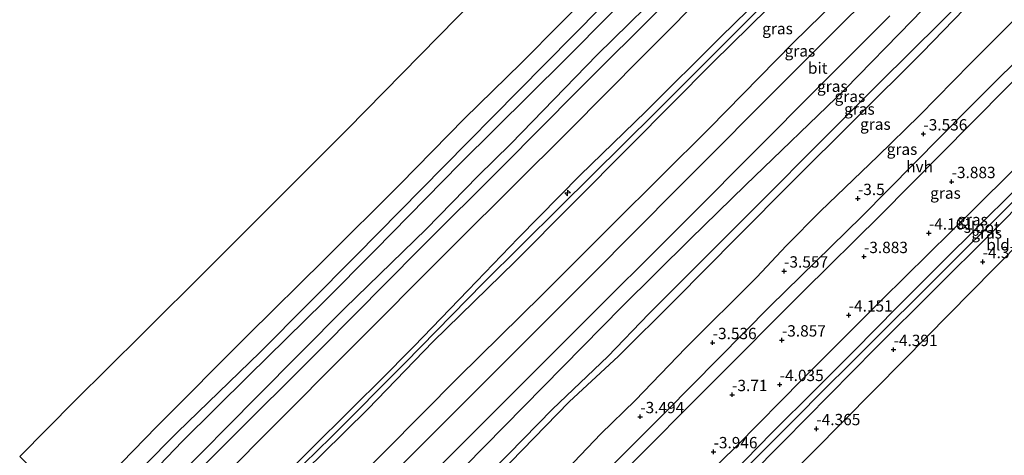
# Model space of a CAD drawing. Units: metres. Extents: x 159992 to 169731, y 506250 to 512502.
# Drawn here: x 163550 to 163768, y 508496 to 508592 of the extents above; entities that cross this region are included whole.
import ezdxf
from ezdxf.enums import TextEntityAlignment as Align

# ---------------------------------------------------------------- set-up
doc = ezdxf.new("R2010")
doc.units = ezdxf.units.M
doc.layers.get('0').update_dxf_attribs({"lineweight": 25})
for name, color, linetype, lineweight in [('B-ME-AL-OVERIG-S-B1', 7, 'Continuous', 18), ('B-ME-GW-HOOGTEPUNT-S-B1', 10, 'Continuous', 25), ('B-ME-GW-INSTEEKWATERGANG-L-B1', 10, 'Continuous', 25), ('B-ME-GW-KRUINLIJN-L-B1', 93, 'Continuous', 18), ('B-ME-GW-TEENLIJN-L-B1', 93, 'Continuous', 18), ('B-ME-IE-GRASLAND-GV-B6', 93, 'Continuous', 18), ('B-ME-IE-GRONDWERKLIJN-GROND_INGERICHT-GV-B6', 253, 'Continuous', 18), ('B-ME-KG-KADASTRAAL-OPNAMEDTMGRENS-L-B1', 10, 'Continuous', 25), ('B-ME-OB-BEKLEDING-GV-B6', 253, 'Continuous', 18), ('B-ME-OB-WATERLIJN-L-B1', 133, 'OB-WATERLIJN', 18), ('B-ME-OG-WATER-GV-B6', 153, 'Continuous', 18), ('B-ME-VH-VERH_SOORT-BITUMEN-GV-B6', 8, 'IE-TERREINAFSCHEIDING-NATUURLIJK-HOUTWAL', 18), ('B-ME-VH-VERH_SOORT-HALF_VERHARDING-GV-B6', 8, 'IE-TERREINAFSCHEIDING-NATUURLIJK-HOUTWAL', 18)]:
    doc.layers.add(name, color=color, linetype=linetype, lineweight=lineweight)
doc.styles.add('NLCS-ISO', font='NLCS-ISO.TTF')
doc.linetypes.add('IE-TERREINAFSCHEIDING-NATUURLIJK-HOUTWAL', pattern='A,7,-1.5,[67,NLCS.SHX,S=0.75,R=45,X=0,Y=0],-1.5,7,-1.5,[70,NLCS.SHX,S=0.75,R=0,X=0,Y=0],-1.5', length=20)
doc.linetypes.add('OB-WATERLIJN', pattern='A,10,[32,NLCS.SHX,S=2,R=0,X=0,Y=0],-12', length=22)

# ---------------------------------------------------------------- blocks, each defined once
blk = doc.blocks.new('hecto')
for p, q in [((0, 0.625), (-0.625, 0)), ((0, -0.625), (0, 0.625)), ((-0.625, 0), (0.625, 0)), ((0.625, 0), (0, -0.625))]:
    blk.add_line(p, q)
blk = doc.blocks.new('hoogtepunt')
for p, q in [((-0.5, 0), (0.5, 0)), ((0, 0.5), (0, -0.5))]:
    blk.add_line(p, q)

msp = doc.modelspace()

# ---------------------------------------------------------------- linework, layer by layer
at = {"layer": 'B-ME-GW-INSTEEKWATERGANG-L-B1'}
for points in [[(163628.396, 508417.683, -4.115), (163634.572, 508424.032, -4.172), (163648.147, 508437.403, -4.223), (163668.662, 508458.176, -4.14), (163690.741, 508480.488, -4.208), (163708.529, 508497.973, -4.176), (163723.076, 508512.649, -4.278), (163740.639, 508530.236, -4.356), (163760.924, 508550.259, -4.275), (163778.244, 508567.541, -4.133), (163793.728, 508583.668, -3.998), (163810.237, 508600.603, -4.118), (163824.568, 508614.987, -4.125), (163838.823, 508629.054, -4.158), (163854.053, 508644.55, -4.194), (163869.917, 508660.79, -3.93), (163886.206, 508676.868, -4.155), (163890.36, 508680.607, -4.21)], [(163895.289, 508676, -4.304), (163881.667, 508662.715, -4.365), (163860.577, 508641.214, -4.32), (163837.832, 508618.421, -4.283), (163811.451, 508591.946, -4.298), (163789.157, 508569.655, -4.32), (163764.921, 508545.095, -4.335), (163739.166, 508519.503, -4.38), (163718.862, 508498.885, -4.35), (163695.587, 508475.43, -4.38), (163673.571, 508453.261, -4.433), (163649.21, 508429.137, -4.388), (163639.28, 508419.056, -4.294), (163633.155, 508412.935, -4.31)]]:
    msp.add_polyline3d(points, dxfattribs=at)
at = {"layer": 'B-ME-GW-KRUINLIJN-L-B1'}
for points in [[(163570.072, 508475.881, 1.474), (163572.897, 508478.786, 1.453), (163584.437, 508490.274, 1.386), (163602.579, 508508.719, 1.341), (163622.094, 508528.333, 1.356), (163639.974, 508545.82, 1.356), (163651.436, 508557.521, 1.293), (163658.668, 508564.669, 1.303), (163677.771, 508584.259, 1.416), (163695.467, 508601.724, 1.371), (163711.72, 508618.397, 1.326), (163729.73, 508636.224, 1.431), (163747.36, 508654.265, 1.423), (163764.265, 508671.323, 1.438), (163781.06, 508687.585, 1.476), (163797.175, 508704.157, 1.401), (163815.029, 508721.743, 1.468), (163830.936, 508737.521, 1.468)], [(163581.85, 508464.128, 4.825), (163584.876, 508467.135, 4.828), (163602.159, 508484.655, 4.744), (163613.285, 508495.972, 4.74), (163624.56, 508507.169, 4.777), (163629.62, 508512.134, 4.74), (163637.319, 508519.904, 4.845), (163649.295, 508532.359, 4.747), (163660.316, 508543.789, 4.695), (163673.956, 508557.707, 4.77), (163688.51, 508571.755, 4.777), (163705.023, 508588.292, 4.8), (163717.038, 508600.024, 4.815), (163734.122, 508617.144, 4.882), (163747.192, 508630.44, 4.927), (163762.405, 508646.007, 4.687), (163782.3, 508665.844, 4.815), (163809.175, 508692.663, 4.777), (163826.196, 508710.001, 4.755), (163842.582, 508726.388, 4.793)], [(163582.523, 508463.456, 4.851), (163595.934, 508476.622, 4.74), (163606.978, 508488.084, 4.815), (163619.072, 508499.897, 4.852), (163635.348, 508516.272, 4.815), (163652.585, 508533.871, 4.852), (163669.514, 508550.631, 4.837), (163690.649, 508571.616, 4.875), (163714.475, 508595.476, 4.942), (163739.03, 508619.961, 4.98), (163759.864, 508641.201, 4.86), (163783.355, 508664.917, 4.965), (163806.082, 508687.492, 4.882), (163828.769, 508710.145, 4.905), (163843.753, 508725.268, 4.911)], [(163583.377, 508462.604, 4.801), (163586.622, 508465.81, 4.797), (163592.425, 508471.455, 4.732), (163604.001, 508483.302, 4.837), (163617.097, 508496.14, 4.815), (163627.145, 508506.02, 4.665), (163641.549, 508520.962, 4.8), (163659.601, 508538.59, 4.807), (163685.077, 508564.259, 4.747), (163703.28, 508582.565, 4.837), (163719.54, 508598.641, 4.897), (163738.51, 508617.692, 4.912), (163756.522, 508636.107, 4.905), (163770.294, 508649.936, 4.86), (163785.503, 508664.884, 4.806), (163808.124, 508687.202, 4.852), (163828.138, 508707.199, 4.687), (163844.896, 508724.175, 4.823)], [(163601.548, 508444.424, 0.854), (163606.206, 508448.857, 0.839), (163617.806, 508461.252, 0.989), (163629.702, 508473.698, 1.055), (163639.944, 508484.606, 1.181), (163661.575, 508506.621, 1.204), (163683.205, 508528.636, 1.226), (163698.246, 508543.585, 1.219), (163710.497, 508555.518, 1.204), (163732.466, 508576.672, 1.129), (163747.264, 508591.857, 1.144), (163769.782, 508615.383, 1.181), (163782.575, 508628.675, 1.399), (163805.983, 508652.55, 1.309), (163819.033, 508665.985, 1.286), (163838.278, 508685.317, 1.271), (163852.589, 508699.681, 1.309), (163861.324, 508708.471, 1.381)], [(163605.913, 508440.118, -0.762), (163609.184, 508443.374, -0.762), (163623.688, 508458.297, -0.634), (163639.232, 508474.405, -0.634), (163658.589, 508494.335, -0.507), (163671.541, 508507.629, -0.469), (163682.48, 508517.778, -0.612), (163694.897, 508530.148, -0.582), (163708.724, 508544.112, -0.552), (163720.795, 508556.222, -0.664), (163734.718, 508570.179, -0.6), (163749.479, 508584.772, -0.634), (163765.789, 508601.704, -0.589), (163788.554, 508624.517, -0.604), (163805.002, 508641.471, -0.627), (163828.752, 508665.091, -0.754), (163848.157, 508684.346, -0.694), (163862.371, 508698.569, -0.634), (163866.931, 508703.111, -0.643)]]:
    msp.add_polyline3d(points, dxfattribs=at)
at = {"layer": 'B-ME-GW-TEENLIJN-L-B1'}
for points in [[(163827.665, 508740.649, 0.327), (163814.448, 508727.225, 0.246), (163794.782, 508708.186, 0.298), (163770.723, 508683.767, 0.321), (163750.771, 508663.71, 0.336), (163733.823, 508646.85, 0.238), (163711.789, 508624.542, 0.298), (163691.068, 508603.861, 0.178), (163670.703, 508583.262, 0.201), (163647.464, 508560.245, 0.148), (163628.753, 508541.137, 0.163), (163617.45, 508529.731, 0.171), (163600.854, 508513.472, 0.231), (163586.205, 508498.927, 0.171), (163570.991, 508483.053, 0.3), (163566.896, 508479.05, 0.282)], [(163835.915, 508732.762, 1.737), (163818.849, 508715.637, 1.693), (163791.583, 508688.217, 1.746), (163775.385, 508671.923, 1.779), (163759.187, 508655.628, 1.813), (163732.985, 508629.136, 1.783), (163718.574, 508614.791, 1.761), (163704.163, 508600.446, 1.738), (163687.847, 508584.011, 1.719), (163671.531, 508567.576, 1.701), (163646.642, 508542.749, 1.708), (163621.439, 508517.561, 1.768), (163594.116, 508490.002, 1.776), (163578.415, 508474.347, 1.77), (163575.027, 508470.936, 1.772)], [(163851.669, 508717.701, 1.824), (163841.203, 508707.131, 1.785), (163824.631, 508690.574, 1.845), (163806.407, 508672.287, 1.762), (163791.053, 508657.017, 1.845), (163776.665, 508642.413, 1.83), (163762.743, 508628.73, 1.845), (163749.498, 508615.015, 1.882), (163736.855, 508602.56, 1.86), (163720.889, 508586.865, 1.755), (163702.492, 508568.118, 1.762), (163681.22, 508546.913, 1.74), (163665.512, 508531.241, 1.837), (163647.148, 508513.092, 1.777), (163630.97, 508496.738, 1.785), (163614.793, 508480.384, 1.792), (163595.549, 508461.506, 1.789), (163590.01, 508455.986, 1.765)], [(163865.462, 508704.515, -0.546), (163861.493, 508700.568, -0.559), (163845.416, 508684.115, -0.567), (163828.824, 508667.458, -0.627), (163809.44, 508648.104, -0.604), (163795.169, 508633.701, -0.537), (163779.069, 508617.507, -0.477), (163765.785, 508603.792, -0.537), (163753.656, 508591.541, -0.499), (163740.01, 508578.14, -0.552), (163728.51, 508566.573, -0.642), (163712.371, 508550.378, -0.499), (163702.148, 508540.118, -0.454), (163689.134, 508527.122, -0.432), (163680.076, 508517.651, -0.514), (163667.88, 508506.056, -0.417), (163658.172, 508496.081, -0.537), (163648.478, 508486.563, -0.522), (163639.771, 508477.692, -0.507), (163631.771, 508469.622, -0.507), (163623.48, 508460.82, -0.507), (163613.312, 508451.018, -0.477), (163607.269, 508444.671, -0.552), (163604.267, 508441.76, -0.55)], [(163872.326, 508697.953, -2.541), (163861.365, 508686.682, -2.685), (163840.12, 508664.861, -2.55), (163822.986, 508646.965, -2.97), (163811.251, 508635.077, -2.843), (163799.698, 508623.012, -2.7), (163789.26, 508612.412, -2.775), (163779.54, 508602.055, -2.925), (163768.117, 508590.412, -3.098), (163760.076, 508582.385, -3.09), (163748.874, 508570.921, -3.008), (163739.691, 508561.886, -3.075), (163727.004, 508549.788, -3.173), (163719.466, 508542.145, -3.286), (163712.974, 508535.197, -3.245), (163697.315, 508519.602, -3.225), (163686.1, 508507.96, -3.088), (163678.521, 508500.63, -3.308), (163668.1, 508489.629, -3.165), (163652.831, 508475.573, -3.113), (163640.692, 508464.237, -2.97), (163631.232, 508455.08, -2.933), (163618.831, 508442.71, -2.715), (163611.204, 508434.838, -2.731)]]:
    msp.add_polyline3d(points, dxfattribs=at)
at = {"layer": 'B-ME-IE-GRASLAND-GV-B6'}
for points in [[(163769.782, 508615.383, 1.181), (163747.264, 508591.857, 1.144), (163732.466, 508576.672, 1.129), (163710.497, 508555.518, 1.204), (163698.246, 508543.585, 1.219), (163683.205, 508528.636, 1.226), (163661.575, 508506.621, 1.204), (163639.944, 508484.606, 1.181), (163629.702, 508473.698, 1.055), (163617.806, 508461.252, 0.989), (163606.206, 508448.857, 0.839), (163601.548, 508444.424, 0.854), (163597.926, 508448.089, 1.489), (163602.481, 508452.647, 1.511), (163607.333, 508457.555, 1.403), (163623.413, 508473.729, 1.388), (163639.493, 508489.903, 1.373), (163655.24, 508505.655, 1.403), (163670.987, 508521.407, 1.433), (163698.706, 508549.13, 1.366), (163726.424, 508576.972, 1.463), (163742.289, 508592.885, 1.493)], [(163639.944, 508484.606, 1.181), (163661.575, 508506.621, 1.204), (163683.205, 508528.636, 1.226), (163698.246, 508543.585, 1.219), (163710.497, 508555.518, 1.204), (163732.466, 508576.672, 1.129), (163747.264, 508591.857, 1.144), (163769.782, 508615.383, 1.181)], [(163747.095, 508606.493, 1.684), (163720.89, 508580.279, 1.609), (163695.746, 508555.071, 1.594), (163676.384, 508535.539, 1.654), (163649.707, 508508.842, 1.586), (163634.294, 508493.412, 1.597), (163618.882, 508477.981, 1.609), (163598.336, 508457.6, 1.601), (163593.399, 508452.603, 1.59), (163590.01, 508455.986, 1.765), (163595.549, 508461.506, 1.789), (163614.793, 508480.384, 1.792), (163630.97, 508496.738, 1.785), (163647.148, 508513.092, 1.777), (163665.512, 508531.241, 1.837), (163681.22, 508546.913, 1.74), (163702.492, 508568.118, 1.762), (163720.889, 508586.865, 1.755), (163736.855, 508602.56, 1.86)], [(163648.478, 508486.563, -0.522), (163658.172, 508496.081, -0.537), (163667.88, 508506.056, -0.417), (163680.076, 508517.651, -0.514), (163689.134, 508527.122, -0.432), (163702.148, 508540.118, -0.454), (163712.371, 508550.378, -0.499), (163728.51, 508566.573, -0.642), (163740.01, 508578.14, -0.552), (163753.656, 508591.541, -0.499), (163765.785, 508603.792, -0.537)], [(163765.785, 508603.792, -0.537), (163753.656, 508591.541, -0.499), (163740.01, 508578.14, -0.552), (163728.51, 508566.573, -0.642), (163712.371, 508550.378, -0.499), (163702.148, 508540.118, -0.454), (163689.134, 508527.122, -0.432), (163680.076, 508517.651, -0.514), (163667.88, 508506.056, -0.417), (163658.172, 508496.081, -0.537), (163648.478, 508486.563, -0.522)], [(163736.855, 508602.56, 1.86), (163720.889, 508586.865, 1.755), (163702.492, 508568.118, 1.762), (163681.22, 508546.913, 1.74), (163665.512, 508531.241, 1.837), (163647.148, 508513.092, 1.777), (163630.97, 508496.738, 1.785), (163614.793, 508480.384, 1.792), (163595.549, 508461.506, 1.789), (163590.01, 508455.986, 1.765), (163583.377, 508462.604, 4.801), (163586.622, 508465.81, 4.797), (163592.425, 508471.455, 4.732), (163604.001, 508483.302, 4.837), (163617.097, 508496.14, 4.815), (163627.145, 508506.02, 4.665), (163641.549, 508520.962, 4.8), (163659.601, 508538.59, 4.807), (163685.077, 508564.259, 4.747), (163703.28, 508582.565, 4.837), (163719.54, 508598.641, 4.897)], [(163658.589, 508494.335, -0.507), (163671.541, 508507.629, -0.469), (163682.48, 508517.778, -0.612), (163694.897, 508530.148, -0.582), (163708.724, 508544.112, -0.552), (163720.795, 508556.222, -0.664), (163734.718, 508570.179, -0.6), (163749.479, 508584.772, -0.634), (163765.789, 508601.704, -0.589)], [(163765.789, 508601.704, -0.589), (163749.479, 508584.772, -0.634), (163734.718, 508570.179, -0.6), (163720.795, 508556.222, -0.664), (163708.724, 508544.112, -0.552), (163694.897, 508530.148, -0.582), (163682.48, 508517.778, -0.612), (163671.541, 508507.629, -0.469), (163658.589, 508494.335, -0.507)], [(163717.038, 508600.024, 4.815), (163705.023, 508588.292, 4.8), (163688.51, 508571.755, 4.777), (163673.956, 508557.707, 4.77), (163660.316, 508543.789, 4.695), (163649.295, 508532.359, 4.747), (163637.319, 508519.904, 4.845), (163629.62, 508512.134, 4.74), (163624.56, 508507.169, 4.777), (163613.285, 508495.972, 4.74), (163602.159, 508484.655, 4.744), (163584.876, 508467.135, 4.828), (163581.85, 508464.128, 4.825), (163575.027, 508470.936, 1.772), (163578.415, 508474.347, 1.77), (163594.116, 508490.002, 1.776), (163621.439, 508517.561, 1.768), (163646.642, 508542.749, 1.708), (163671.531, 508567.576, 1.701), (163687.847, 508584.011, 1.719), (163704.163, 508600.446, 1.738)], [(163602.159, 508484.655, 4.744), (163613.285, 508495.972, 4.74), (163624.56, 508507.169, 4.777), (163629.62, 508512.134, 4.74), (163637.319, 508519.904, 4.845), (163649.295, 508532.359, 4.747), (163660.316, 508543.789, 4.695), (163673.956, 508557.707, 4.77), (163688.51, 508571.755, 4.777), (163705.023, 508588.292, 4.8), (163717.038, 508600.024, 4.815)], [(163719.54, 508598.641, 4.897), (163703.28, 508582.565, 4.837), (163685.077, 508564.259, 4.747), (163659.601, 508538.59, 4.807), (163641.549, 508520.962, 4.8), (163627.145, 508506.02, 4.665), (163617.097, 508496.14, 4.815), (163604.001, 508483.302, 4.837)], [(163768.117, 508590.412, -3.098), (163760.076, 508582.385, -3.09), (163748.874, 508570.921, -3.008), (163739.691, 508561.886, -3.075), (163727.004, 508549.788, -3.173), (163719.466, 508542.145, -3.286), (163712.974, 508535.197, -3.245), (163697.315, 508519.602, -3.225), (163686.1, 508507.96, -3.088), (163678.521, 508500.63, -3.308), (163668.1, 508489.629, -3.165)], [(163668.1, 508489.629, -3.165), (163678.521, 508500.63, -3.308), (163686.1, 508507.96, -3.088), (163697.315, 508519.602, -3.225), (163712.974, 508535.197, -3.245), (163719.466, 508542.145, -3.286), (163727.004, 508549.788, -3.173), (163739.691, 508561.886, -3.075), (163748.874, 508570.921, -3.008), (163760.076, 508582.385, -3.09), (163768.117, 508590.412, -3.098)], [(163776.483, 508589.196, -3.615), (163759.32, 508572.075, -3.615), (163736.106, 508548.561, -3.72), (163715.912, 508528.78, -3.81), (163692.933, 508505.507, -3.66), (163672.391, 508484.886, -3.683)], [(163778.244, 508567.541, -4.133), (163760.924, 508550.259, -4.275), (163740.639, 508530.236, -4.356), (163723.076, 508512.649, -4.278), (163708.529, 508497.973, -4.176), (163690.741, 508480.488, -4.208), (163668.662, 508458.176, -4.14), (163648.147, 508437.403, -4.223), (163634.572, 508424.032, -4.172), (163628.396, 508417.683, -4.115), (163624.614, 508421.457, -3.685), (163624.927, 508421.785, -3.687), (163620.006, 508426.753, -3.642), (163619.662, 508426.398, -3.643), (163618.811, 508427.247, -3.742), (163632.38, 508441.012, -3.774), (163638.621, 508447.27, -3.69), (163661.604, 508470.066, -3.758), (163684.19, 508492.897, -3.765), (163702.649, 508511.386, -3.825), (163723.33, 508532.147, -3.818), (163740.18, 508548.826, -3.855), (163760.407, 508569.244, -3.758), (163776.543, 508585.528, -3.705)], [(163789.157, 508569.655, -4.32), (163764.921, 508545.095, -4.335), (163739.166, 508519.503, -4.38), (163718.862, 508498.885, -4.35), (163695.587, 508475.43, -4.38)], [(163777.776, 508562.236, -5.528), (163753.888, 508538.475, -5.528), (163743.949, 508528.558, -5.528), (163734.442, 508518.926, -5.528), (163726.072, 508510.532, -5.528), (163716.242, 508500.851, -5.528), (163707.42, 508491.783, -5.528), (163696.955, 508481.167, -5.528), (163688.33, 508472.473, -5.528), (163670.135, 508454.513, -5.528), (163657.641, 508441.872, -5.528), (163646.74, 508430.958, -5.528), (163637.51, 508421.793, -5.528), (163630.91, 508415.175, -5.528), (163628.396, 508417.683, -4.115), (163634.572, 508424.032, -4.172), (163648.147, 508437.403, -4.223), (163668.662, 508458.176, -4.14), (163690.741, 508480.488, -4.208), (163708.529, 508497.973, -4.176), (163723.076, 508512.649, -4.278), (163740.639, 508530.236, -4.356), (163760.924, 508550.259, -4.275), (163778.244, 508567.541, -4.133)], [(163706.693, 508489.207, -5.528), (163714.889, 508497.358, -5.528), (163721.745, 508504.187, -5.528), (163727.421, 508510.021, -5.528), (163733.978, 508516.49, -5.528), (163740.215, 508522.75, -5.528), (163749.941, 508532.424, -5.528), (163772.078, 508554.474, -5.528)]]:
    msp.add_polyline3d(points, dxfattribs=at)
at = {"layer": 'B-ME-IE-GRONDWERKLIJN-GROND_INGERICHT-GV-B6'}
msp.add_polyline3d([(163825.273, 508597.858, -4.335), (163805.301, 508577.607, -4.335), (163785.329, 508557.357, -4.335), (163765.357, 508537.106, -4.335), (163745.384, 508516.856, -4.335), (163725.412, 508496.605, -4.335), (163710.391, 508481.64, -4.335), (163695.37, 508466.675, -4.335), (163680.349, 508451.709, -4.335), (163665.328, 508436.744, -4.335), (163650.307, 508421.779, -4.335), (163637.289, 508408.809, -4.335), (163633.155, 508412.935, -4.31), (163639.28, 508419.056, -4.294), (163649.21, 508429.137, -4.388), (163673.571, 508453.261, -4.433), (163695.587, 508475.43, -4.38), (163718.862, 508498.885, -4.35), (163739.166, 508519.503, -4.38), (163764.921, 508545.095, -4.335), (163789.157, 508569.655, -4.32), (163811.451, 508591.946, -4.298), (163837.832, 508618.421, -4.283)], dxfattribs=at)
at = {"layer": 'B-ME-KG-KADASTRAAL-OPNAMEDTMGRENS-L-B1'}
for points in [[(163550.324, 508495.585, -0.35), (163562.485, 508507.854, -0.35), (163577.323, 508522.604, -0.35), (163592.16, 508537.353, -0.35), (163607.406, 508552.62, -0.35), (163622.652, 508567.886, -0.35), (163646.769, 508592.451, -0.35), (163670.885, 508617.016, -0.35), (163689.873, 508636.585, -0.35), (163708.862, 508656.154, -0.35), (163733.671, 508680.996, -0.35), (163758.481, 508705.839, -0.35), (163785.37, 508732.903, -0.35), (163809.92, 508757.612, -0.35)], [(163899.121, 508672.337, -4.335), (163885.19, 508658.609, -4.335), (163865.218, 508638.359, -4.335), (163845.246, 508618.108, -4.335), (163825.273, 508597.858, -4.335), (163805.301, 508577.607, -4.335), (163785.329, 508557.357, -4.335), (163765.357, 508537.106, -4.335), (163745.384, 508516.856, -4.335), (163725.412, 508496.605, -4.335), (163710.391, 508481.64, -4.335), (163695.37, 508466.675, -4.335), (163680.349, 508451.709, -4.335), (163665.328, 508436.744, -4.335), (163650.307, 508421.779, -4.335), (163637.289, 508408.809, -4.335)]]:
    msp.add_polyline3d(points, dxfattribs=at)
at = {"layer": 'B-ME-OB-BEKLEDING-GV-B6'}
for points in [[(163691.068, 508603.861, 0.178), (163670.703, 508583.262, 0.201), (163647.464, 508560.245, 0.148), (163628.753, 508541.137, 0.163), (163617.45, 508529.731, 0.171), (163600.854, 508513.472, 0.231), (163586.205, 508498.927, 0.171), (163570.991, 508483.053, 0.3), (163566.896, 508479.05, 0.282), (163565.15, 508480.792, 0.035), (163569.703, 508485.387, 0.037), (163585.075, 508500.877, 0.03), (163603.345, 508518.607, 0.112), (163624.595, 508539.991, 0.09), (163643.896, 508559.662, 0.105), (163660.309, 508576.258, -0.03), (163678.51, 508594.723, 0.03)], [(163695.467, 508601.724, 1.371), (163677.771, 508584.259, 1.416), (163658.668, 508564.669, 1.303), (163651.436, 508557.521, 1.293), (163639.974, 508545.82, 1.356), (163622.094, 508528.333, 1.356), (163602.579, 508508.719, 1.341), (163584.437, 508490.274, 1.386), (163572.897, 508478.786, 1.453), (163570.072, 508475.881, 1.474), (163566.896, 508479.05, 0.282), (163570.991, 508483.053, 0.3), (163586.205, 508498.927, 0.171), (163600.854, 508513.472, 0.231), (163617.45, 508529.731, 0.171), (163628.753, 508541.137, 0.163), (163647.464, 508560.245, 0.148), (163670.703, 508583.262, 0.201), (163691.068, 508603.861, 0.178)], [(163692.862, 508595.802, 1.566), (163673.321, 508576.247, 1.603), (163657.044, 508559.872, 1.551), (163638.564, 508541.403, 1.528), (163616.882, 508519.537, 1.521), (163595.159, 508497.79, 1.551), (163574.361, 508476.908, 1.611), (163571.724, 508474.232, 1.619), (163570.072, 508475.881, 1.474), (163572.897, 508478.786, 1.453), (163584.437, 508490.274, 1.386), (163602.579, 508508.719, 1.341), (163622.094, 508528.333, 1.356), (163639.974, 508545.82, 1.356), (163651.436, 508557.521, 1.293), (163658.668, 508564.669, 1.303), (163677.771, 508584.259, 1.416), (163695.467, 508601.724, 1.371)], [(163678.51, 508594.723, 0.03), (163660.309, 508576.258, -0.03), (163643.896, 508559.662, 0.105), (163624.595, 508539.991, 0.09), (163603.345, 508518.607, 0.112), (163585.075, 508500.877, 0.03), (163569.703, 508485.387, 0.037), (163565.15, 508480.792, 0.035), (163562.433, 508483.503, -0.37), (163580.596, 508502.187, -0.37), (163600.745, 508522.45, -0.37), (163617.568, 508539.114, -0.37), (163634.296, 508555.713, -0.37), (163648.498, 508570.214, -0.37), (163660.978, 508582.466, -0.37), (163678.446, 508600.212, -0.37)]]:
    msp.add_polyline3d(points, dxfattribs=at)
at = {"layer": 'B-ME-OB-WATERLIJN-L-B1'}
msp.add_polyline3d([(163823.134, 508744.98, -0.37), (163807.802, 508730.739, -0.37), (163787.788, 508709.837, -0.37), (163768.069, 508689.819, -0.37), (163753.344, 508676.178, -0.37), (163735.423, 508657.417, -0.37), (163721.514, 508643.929, -0.37), (163706.587, 508629.693, -0.37), (163692.678, 508614.874, -0.37), (163678.446, 508600.212, -0.37), (163660.978, 508582.466, -0.37), (163648.498, 508570.214, -0.37), (163634.296, 508555.713, -0.37), (163617.568, 508539.114, -0.37), (163600.745, 508522.45, -0.37), (163580.596, 508502.187, -0.37), (163562.433, 508483.503, -0.37)], dxfattribs=at)
at = {"layer": 'B-ME-OG-WATER-GV-B6'}
for points in [[(163678.446, 508600.212, -0.37), (163660.978, 508582.466, -0.37), (163648.498, 508570.214, -0.37), (163634.296, 508555.713, -0.37), (163617.568, 508539.114, -0.37), (163600.745, 508522.45, -0.37), (163580.596, 508502.187, -0.37), (163562.433, 508483.503, -0.37), (163550.324, 508495.585, -0.35), (163562.485, 508507.854, -0.35), (163577.323, 508522.604, -0.35), (163592.16, 508537.353, -0.35), (163607.406, 508552.62, -0.35), (163622.652, 508567.886, -0.35), (163646.769, 508592.451, -0.35)], [(163707.42, 508491.783, -5.528), (163716.242, 508500.851, -5.528), (163726.072, 508510.532, -5.528), (163734.442, 508518.926, -5.528), (163743.949, 508528.558, -5.528), (163753.888, 508538.475, -5.528), (163777.776, 508562.236, -5.528)], [(163772.078, 508554.474, -5.528), (163749.941, 508532.424, -5.528), (163740.215, 508522.75, -5.528), (163733.978, 508516.49, -5.528), (163727.421, 508510.021, -5.528), (163721.745, 508504.187, -5.528), (163714.889, 508497.358, -5.528), (163706.693, 508489.207, -5.528)]]:
    msp.add_polyline3d(points, dxfattribs=at)
at = {"layer": 'B-ME-VH-VERH_SOORT-BITUMEN-GV-B6'}
for points in [[(163742.289, 508592.885, 1.493), (163726.424, 508576.972, 1.463), (163698.706, 508549.13, 1.366), (163670.987, 508521.407, 1.433), (163655.24, 508505.655, 1.403), (163639.493, 508489.903, 1.373), (163623.413, 508473.729, 1.388), (163607.333, 508457.555, 1.403), (163602.481, 508452.647, 1.511), (163597.926, 508448.089, 1.489), (163593.399, 508452.603, 1.59), (163598.336, 508457.6, 1.601), (163618.882, 508477.981, 1.609), (163634.294, 508493.412, 1.597), (163649.707, 508508.842, 1.586), (163676.384, 508535.539, 1.654), (163695.746, 508555.071, 1.594), (163720.89, 508580.279, 1.609), (163747.095, 508606.493, 1.684)], [(163704.163, 508600.446, 1.738), (163687.847, 508584.011, 1.719), (163671.531, 508567.576, 1.701), (163646.642, 508542.749, 1.708), (163621.439, 508517.561, 1.768), (163594.116, 508490.002, 1.776), (163578.415, 508474.347, 1.77), (163575.027, 508470.936, 1.772), (163571.724, 508474.232, 1.619), (163574.361, 508476.908, 1.611), (163595.159, 508497.79, 1.551), (163616.882, 508519.537, 1.521), (163638.564, 508541.403, 1.528), (163657.044, 508559.872, 1.551), (163673.321, 508576.247, 1.603), (163692.862, 508595.802, 1.566)]]:
    msp.add_polyline3d(points, dxfattribs=at)
at = {"layer": 'B-ME-VH-VERH_SOORT-HALF_VERHARDING-GV-B6'}
msp.add_polyline3d([(163797.068, 508606.158, -3.623), (163776.543, 508585.528, -3.705), (163760.407, 508569.244, -3.758), (163740.18, 508548.826, -3.855), (163723.33, 508532.147, -3.818), (163702.649, 508511.386, -3.825), (163684.19, 508492.897, -3.765), (163661.604, 508470.066, -3.758), (163638.621, 508447.27, -3.69), (163632.38, 508441.012, -3.774), (163618.811, 508427.247, -3.742), (163617.121, 508428.933, -3.685), (163630.461, 508442.666, -3.774), (163649.882, 508462.295, -3.66), (163672.391, 508484.886, -3.683), (163692.933, 508505.507, -3.66), (163715.912, 508528.78, -3.81), (163736.106, 508548.561, -3.72), (163759.32, 508572.075, -3.615), (163776.483, 508589.196, -3.615), (163800.408, 508613.157, -3.578)], dxfattribs=at)

# ---------------------------------------------------------------- block references
at = {"layer": 'B-ME-AL-OVERIG-S-B1', "rotation": 90}
msp.add_blockref('hecto', (163671.195, 508553.81, 4.769), dxfattribs=at)
at = {"layer": 'B-ME-GW-HOOGTEPUNT-S-B1', "rotation": 90}
for p in [(163749.707, 508566.807, -3.536), (163749.707, 508566.807, -3.536), (163755.938, 508556.278, -3.883), (163755.938, 508556.278, -3.883), (163735.262, 508552.544, -3.5), (163735.262, 508552.544, -3.5), (163750.922, 508544.914, -4.161), (163750.922, 508544.914, -4.161), (163736.596, 508539.729, -3.883), (163736.596, 508539.729, -3.883), (163762.796, 508538.6, -4.37), (163762.796, 508538.6, -4.37), (163718.976, 508536.527, -3.557), (163718.976, 508536.527, -3.557), (163733.233, 508526.813, -4.151), (163733.233, 508526.813, -4.151), (163703.218, 508520.725, -3.536), (163703.218, 508520.725, -3.536), (163718.494, 508521.302, -3.857), (163718.494, 508521.302, -3.857), (163743.134, 508519.192, -4.391), (163743.134, 508519.192, -4.391), (163718.015, 508511.466, -4.035), (163718.015, 508511.466, -4.035), (163707.504, 508509.244, -3.71), (163707.504, 508509.244, -3.71), (163687.241, 508504.375, -3.494), (163687.241, 508504.375, -3.494), (163726.096, 508501.724, -4.365), (163726.096, 508501.724, -4.365), (163703.416, 508496.624, -3.946), (163703.416, 508496.624, -3.946)]:
    msp.add_blockref('hoogtepunt', p, dxfattribs=at)

# ---------------------------------------------------------------- texts
at = {"layer": 'B-ME-GW-HOOGTEPUNT-S-B1', "ltscale": 0.2, "style": 'NLCS-ISO'}
for s, p in [('-3.536', (163749.707, 508566.807, -3.536)), ('-3.536', (163749.707, 508566.807, -3.536)), ('-3.883', (163755.938, 508556.278, -3.883)), ('-3.883', (163755.938, 508556.278, -3.883)), ('-3.5', (163735.262, 508552.544, -3.5)), ('-3.5', (163735.262, 508552.544, -3.5)), ('-4.161', (163750.922, 508544.914, -4.161)), ('-4.161', (163750.922, 508544.914, -4.161)), ('-3.883', (163736.596, 508539.729, -3.883)), ('-3.883', (163736.596, 508539.729, -3.883)), ('-4.37', (163762.796, 508538.6, -4.37)), ('-4.37', (163762.796, 508538.6, -4.37)), ('-3.557', (163718.976, 508536.527, -3.557)), ('-3.557', (163718.976, 508536.527, -3.557)), ('-4.151', (163733.233, 508526.813, -4.151)), ('-4.151', (163733.233, 508526.813, -4.151)), ('-3.536', (163703.218, 508520.725, -3.536)), ('-3.536', (163703.218, 508520.725, -3.536)), ('-3.857', (163718.494, 508521.302, -3.857)), ('-3.857', (163718.494, 508521.302, -3.857)), ('-4.391', (163743.134, 508519.192, -4.391)), ('-4.391', (163743.134, 508519.192, -4.391)), ('-4.035', (163718.015, 508511.466, -4.035)), ('-4.035', (163718.015, 508511.466, -4.035)), ('-3.71', (163707.504, 508509.244, -3.71)), ('-3.71', (163707.504, 508509.244, -3.71)), ('-3.494', (163687.241, 508504.375, -3.494)), ('-3.494', (163687.241, 508504.375, -3.494)), ('-4.365', (163726.096, 508501.724, -4.365)), ('-4.365', (163726.096, 508501.724, -4.365)), ('-3.946', (163703.416, 508496.624, -3.946)), ('-3.946', (163703.416, 508496.624, -3.946))]:
    msp.add_text(s, height=2.5, dxfattribs=at).set_placement(p, align=Align.BOTTOM_LEFT)
at = {"layer": 'B-ME-IE-GRASLAND-GV-B6', "ltscale": 0.2, "style": 'NLCS-ISO'}
for p in [(163717.523, 508590.0805), (163722.468, 508585.152), (163729.625, 508577.34), (163733.505, 508575.1155), (163735.599, 508572.3165), (163739.1195, 508568.9745), (163744.999, 508563.443), (163754.5855, 508553.7595), (163760.552, 508547.891), (163763.678, 508544.9705)]:
    msp.add_text('gras', height=2.5, dxfattribs=at).set_placement(p, align=Align.MIDDLE_CENTER)
at = {"layer": 'B-ME-IE-GRONDWERKLIJN-GROND_INGERICHT-GV-B6', "ltscale": 0.2, "style": 'NLCS-ISO'}
msp.add_text('bld', height=2.5, dxfattribs=at).set_placement((163766.1928, 508542.3542), align=Align.MIDDLE_CENTER)
at = {"layer": 'B-ME-OG-WATER-GV-B6', "ltscale": 0.2, "style": 'NLCS-ISO'}
msp.add_text('sloot', height=2.5, dxfattribs=at).set_placement((163762.5913, 508546.2268), align=Align.MIDDLE_CENTER)
at = {"layer": 'B-ME-VH-VERH_SOORT-BITUMEN-GV-B6', "ltscale": 0.2, "style": 'NLCS-ISO'}
msp.add_text('bit', height=2.5, dxfattribs=at).set_placement((163726.4079, 508581.3607), align=Align.MIDDLE_CENTER)
at = {"layer": 'B-ME-VH-VERH_SOORT-HALF_VERHARDING-GV-B6', "ltscale": 0.2, "style": 'NLCS-ISO'}
msp.add_text('hvh', height=2.5, dxfattribs=at).set_placement((163748.8697, 508559.6061), align=Align.MIDDLE_CENTER)

doc.saveas('drawing.dxf')
